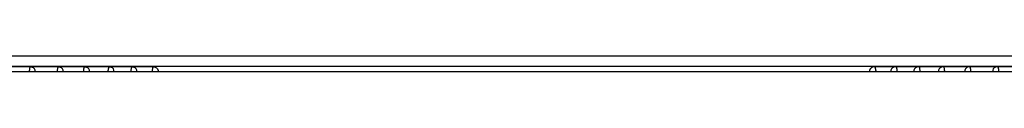
# Model space of a CAD drawing. Units: millimetres. Extents: x 0 to 420, y 0 to 297.
# Drawn here: x 120 to 134, y 215 to 215 of the extents above; entities that cross this region are included whole.
import ezdxf

# ---------------------------------------------------------------- set-up
doc = ezdxf.new("R2010")
doc.units = ezdxf.units.MM
doc.header["$LTSCALE"] = 23.1
doc.layers.get('0').update_dxf_attribs({"linetype": 'CONTINUOUS'})

msp = doc.modelspace()

# ---------------------------------------------------------------- linework, layer by layer
at = {"color": 9, "linetype": 'CONTINUOUS'}
msp.add_line((148.5479, 214.7774), (87.5729, 214.7774), dxfattribs=at)
at = {"color": 7, "linetype": 'CONTINUOUS'}
for p, q in [((148.5479, 214.6274), (87.5729, 214.6274)), ((206.5141, 214.5474), (29.6372, 214.5474)), ((121.7876, 214.6224), (96.4032, 214.6224)), ((157.7876, 214.6224), (132.4032, 214.6224))]:
    msp.add_line(p, q, dxfattribs=at)
for centre, start, end in [((119.9774, 214.5473), 0.0617, 67.61061), ((120.3889, 214.5473), 0.06616, 67.61959), ((120.7754, 214.5473), 0.07051, 67.62834), ((121.1372, 214.5473), 0.07474, 67.6368), ((121.4746, 214.5473), 0.07881, 67.64492), ((132.7162, 214.5473), 112.35508, 179.92119), ((133.0536, 214.5473), 112.3632, 179.92526), ((133.4154, 214.5473), 112.37166, 179.92949), ((133.8018, 214.5473), 112.38041, 179.93384), ((134.2134, 214.5473), 112.38939, 179.9383)]:
    msp.add_arc(centre, 0.075, start, end, dxfattribs=at)
at = {"color": 9, "linetype": 'CONTINUOUS'}
for points, knots in [([(119.9771, 214.6224), (119.9746, 214.6224), (119.97, 214.6135), (119.9649, 214.5903), (119.9627, 214.5655), (119.962, 214.5474)], [0, 0, 0, 0, 0.0952902, 0.3036876, 1, 1, 1, 1]), ([(120.3886, 214.6224), (120.3861, 214.6224), (120.3812, 214.6136), (120.376, 214.5902), (120.3737, 214.5655), (120.373, 214.5474)], [0, 0, 0, 0, 0.0967441, 0.3052205, 1, 1, 1, 1]), ([(120.7751, 214.6224), (120.7725, 214.6224), (120.7674, 214.6137), (120.762, 214.5902), (120.7596, 214.5655), (120.7589, 214.5474)], [0, 0, 0, 0, 0.0981261, 0.3066835, 1, 1, 1, 1]), ([(121.1368, 214.6224), (121.1342, 214.6224), (121.129, 214.6138), (121.1233, 214.5901), (121.1209, 214.5655), (121.1201, 214.5474)], [0, 0, 0, 0, 0.0994332, 0.3080724, 1, 1, 1, 1]), ([(121.4742, 214.6224), (121.4716, 214.6224), (121.4662, 214.6139), (121.4604, 214.5901), (121.4579, 214.5655), (121.4571, 214.5474)], [0, 0, 0, 0, 0.1006627, 0.3093835, 1, 1, 1, 1]), ([(121.7876, 214.6224), (121.7849, 214.6224), (121.7793, 214.614), (121.7734, 214.5901), (121.7708, 214.5655), (121.77, 214.5474)], [0, 0, 0, 0, 0.1018127, 0.310614, 1, 1, 1, 1]), ([(132.4032, 214.6224), (132.4059, 214.6224), (132.4114, 214.614), (132.4174, 214.5901), (132.42, 214.5655), (132.4207, 214.5474)], [0, 0, 0, 0, 0.1018029, 0.3105666, 1, 1, 1, 1]), ([(132.7165, 214.6224), (132.7192, 214.6224), (132.7246, 214.6139), (132.7304, 214.5901), (132.7329, 214.5655), (132.7337, 214.5474)], [0, 0, 0, 0, 0.1006529, 0.309336, 1, 1, 1, 1]), ([(133.0539, 214.6224), (133.0565, 214.6224), (133.0618, 214.6138), (133.0674, 214.5901), (133.0699, 214.5655), (133.0706, 214.5474)], [0, 0, 0, 0, 0.0994234, 0.3080247, 1, 1, 1, 1]), ([(133.4157, 214.6224), (133.4183, 214.6224), (133.4233, 214.6137), (133.4288, 214.5902), (133.4311, 214.5655), (133.4319, 214.5474)], [0, 0, 0, 0, 0.0981164, 0.3066358, 1, 1, 1, 1]), ([(133.8021, 214.6224), (133.8047, 214.6224), (133.8095, 214.6136), (133.8148, 214.5902), (133.8171, 214.5655), (133.8178, 214.5474)], [0, 0, 0, 0, 0.0967344, 0.3051727, 1, 1, 1, 1]), ([(134.2137, 214.6224), (134.2161, 214.6224), (134.2208, 214.6135), (134.2259, 214.5903), (134.228, 214.5655), (134.2287, 214.5474)], [0, 0, 0, 0, 0.0952805, 0.3036397, 1, 1, 1, 1])]:
    msp.add_open_spline(points, degree=3, knots=knots, dxfattribs=at)
at = {"color": 7, "linetype": 'CONTINUOUS'}
for points in [[(119.9771, 214.6224), (119.9869, 214.6224), (119.9969, 214.6204), (120.006, 214.6167)], [(120.3886, 214.6224), (120.3984, 214.6224), (120.4084, 214.6204), (120.4175, 214.6167)], [(120.7751, 214.6224), (120.7849, 214.6224), (120.7949, 214.6204), (120.8039, 214.6167)], [(121.1368, 214.6224), (121.1466, 214.6224), (121.1566, 214.6204), (121.1657, 214.6167)], [(121.4742, 214.6224), (121.4841, 214.6224), (121.494, 214.6204), (121.5031, 214.6167)], [(121.7876, 214.6224), (121.7974, 214.6224), (121.8074, 214.6204), (121.8165, 214.6167)], [(132.4032, 214.6224), (132.3934, 214.6224), (132.3834, 214.6204), (132.3743, 214.6167)], [(132.7165, 214.6224), (132.7067, 214.6224), (132.6967, 214.6204), (132.6876, 214.6167)], [(133.0539, 214.6224), (133.0441, 214.6224), (133.0341, 214.6204), (133.0251, 214.6167)], [(133.4157, 214.6224), (133.4059, 214.6224), (133.3959, 214.6204), (133.3868, 214.6167)], [(133.8021, 214.6224), (133.7923, 214.6224), (133.7823, 214.6204), (133.7733, 214.6167)], [(134.2137, 214.6224), (134.2039, 214.6224), (134.1939, 214.6204), (134.1848, 214.6167)]]:
    msp.add_open_spline(points, degree=3, dxfattribs=at)
for points in [[(121.8165, 214.6167), (121.8299, 214.6111), (121.854, 214.5917), (121.863, 214.5619), (121.863, 214.5474)], [(132.3743, 214.6167), (132.3609, 214.6111), (132.3367, 214.5917), (132.3278, 214.5619), (132.3278, 214.5474)]]:
    msp.add_open_spline(points, degree=3, knots=[0, 0, 0, 0, 0.4997939, 1, 1, 1, 1], dxfattribs=at)

doc.saveas('drawing.dxf')
